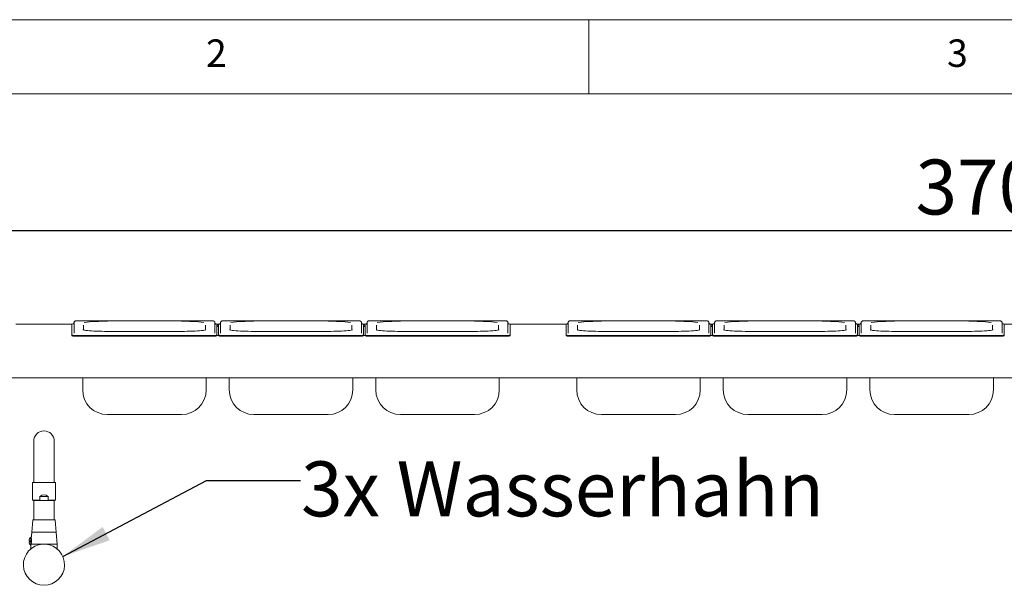
# Paper-space layout 'Blatt2' of a CAD drawing. Units: millimetres. Extents: x 5 to 415, y 5 to 292.
# Drawn here: x 72 to 138, y 254 to 292 of the extents above; entities that cross this region are included whole.
import ezdxf

# ---------------------------------------------------------------- set-up
doc = ezdxf.new("R2010")
doc.units = ezdxf.units.MM
doc.layers.add('BEMAßUNG', color=96, linetype='Continuous')
doc.styles.add('SLDTEXTSTYLE0', font='TXT', dxfattribs={"width": 0.75})
doc.dimstyles.new('SLDDIMSTYLE6', dxfattribs={"dimtxt": 3.704167, "dimasz": 3.302, "dimexe": 0, "dimexo": 0.0625, "dimgap": 0.926042, "dimtad": 1, "dimlfac": 18, "dimrnd": 1e-09, "dimzin": 12, "dimdsep": 46, "dimtxsty": 'SLDTEXTSTYLE0', "dimsah": 1, "dimcen": 0.09, "dimadec": 0, "dimazin": 3, "dimtfac": 1, "dimtofl": 0, "dimtmove": 0, "dimatfit": 3, "dimfxl": 0, "dimfrac": 2, "dimtolj": 1, "dimtzin": 12, "dimarcsym": 0})

# ---------------------------------------------------------------- blocks, each defined once
blk = doc.blocks.new('_D_27')
at = {"layer": 'BEMAßUNG'}
for p, q in [((36.987, 271.456), (36.987, 278.787)), ((242.821, 271.456), (242.821, 278.787)), ((36.987, 277.787), (242.821, 277.787))]:
    blk.add_line(p, q, dxfattribs=at)
for points in [[(36.987, 277.787), (40.289, 277.279), (40.289, 278.295)], [(242.821, 277.787), (239.519, 278.295), (239.519, 277.279)]]:
    blk.add_solid(points, dxfattribs=at)
at = {"layer": 'BEMAßUNG', "insert": (132.041, 282.562), "char_height": 3.7042, "attachment_point": 1, "style": 'SLDTEXTSTYLE0'}
blk.add_mtext('3700', dxfattribs=at)

psp = doc.layouts.new('Blatt2')

# ---------------------------------------------------------------- linework, layer by layer
at = {"color": 7, "linetype": 'Continuous', "lineweight": 0}
for p, q in [((415, 292), (5, 292)), ((110, 292), (110, 287)), ((410, 287), (10, 287))]:
    psp.add_line(p, q, dxfattribs=at)
at = {"color": 7, "linetype": 'Continuous', "lineweight": 15}
for p, q in [((71.3484, 271.45574), (75.12617, 271.45574)), ((75.12617, 271.46448), (75.12617, 270.72366)), ((75.26507, 270.84645), (75.26507, 271.56306)), ((84.48729, 271.6887), (75.54284, 271.6887)), ((75.54284, 271.68828), (75.54284, 271.6887)), ((75.90396, 271.39602), (75.90396, 271.07508)), ((84.12618, 271.07523), (84.12618, 271.39602)), ((84.48729, 271.68828), (84.48729, 271.6887)), ((84.76506, 271.56306), (84.76506, 270.84645)), ((84.90395, 270.72366), (84.90395, 271.46448)), ((84.90395, 271.45574), (85.01506, 271.45574)), ((85.01506, 271.38251), (84.90395, 271.38251)), ((85.01506, 271.29949), (84.90395, 271.29949)), ((85.01506, 271.46448), (85.01506, 270.72366)), ((85.15395, 270.84645), (85.15395, 271.56306)), ((94.37617, 271.6887), (85.43173, 271.6887)), ((85.43173, 271.68828), (85.43173, 271.6887)), ((85.79284, 271.39602), (85.79284, 271.07508)), ((94.01506, 271.07523), (94.01506, 271.39602)), ((94.37617, 271.68828), (94.37617, 271.6887)), ((94.65395, 271.56306), (94.65395, 270.84645)), ((94.79284, 270.72366), (94.79284, 271.46448)), ((94.79284, 271.45574), (94.90395, 271.45574)), ((94.90395, 271.38251), (94.79284, 271.38251)), ((94.90395, 271.29949), (94.79284, 271.29949)), ((94.90395, 271.46448), (94.90395, 270.72366)), ((95.04284, 270.84645), (95.04284, 271.56306)), ((104.26506, 271.6887), (95.32062, 271.6887)), ((95.32062, 271.68828), (95.32062, 271.6887)), ((95.68173, 271.39602), (95.68173, 271.07508)), ((103.90395, 271.07523), (103.90395, 271.39602)), ((104.26506, 271.68828), (104.26506, 271.6887)), ((104.54284, 271.56306), (104.54284, 270.84645)), ((104.68173, 270.72366), (104.68173, 271.46448)), ((104.68173, 271.45574), (108.45951, 271.45574)), ((108.45951, 271.46448), (108.45951, 270.72366)), ((108.5984, 270.84645), (108.5984, 271.56306)), ((117.82062, 271.6887), (108.87617, 271.6887)), ((108.87617, 271.68828), (108.87617, 271.6887)), ((109.23729, 271.39602), (109.23729, 271.07508)), ((117.45951, 271.07523), (117.45951, 271.39602)), ((117.82062, 271.68828), (117.82062, 271.6887)), ((118.0984, 271.56306), (118.0984, 270.84645)), ((118.23729, 270.72366), (118.23729, 271.46448)), ((118.23729, 271.45574), (118.3484, 271.45574)), ((118.3484, 271.38251), (118.23729, 271.38251)), ((118.3484, 271.29949), (118.23729, 271.29949)), ((118.3484, 271.46448), (118.3484, 270.72366)), ((118.48728, 270.84645), (118.48728, 271.56306)), ((127.70951, 271.6887), (118.76506, 271.6887)), ((118.76506, 271.68828), (118.76506, 271.6887)), ((119.12617, 271.39602), (119.12617, 271.07508)), ((127.3484, 271.07523), (127.3484, 271.39602)), ((127.70951, 271.68828), (127.70951, 271.6887)), ((127.98729, 271.56306), (127.98729, 270.84645)), ((128.12617, 270.72366), (128.12617, 271.46448)), ((128.12617, 271.45574), (128.23729, 271.45574)), ((128.23729, 271.38251), (128.12617, 271.38251)), ((128.23729, 271.29949), (128.12617, 271.29949)), ((128.23729, 271.46448), (128.23729, 270.72366)), ((128.37617, 270.84645), (128.37617, 271.56306)), ((137.5984, 271.6887), (128.65395, 271.6887)), ((128.65395, 271.68828), (128.65395, 271.6887)), ((129.01506, 271.39602), (129.01506, 271.07508)), ((137.23729, 271.07523), (137.23729, 271.39602)), ((137.5984, 271.68828), (137.5984, 271.6887)), ((137.87617, 271.56306), (137.87617, 270.84645)), ((138.01506, 270.72366), (138.01506, 271.46448)), ((138.01506, 271.45574), (141.79284, 271.45574)), ((75.12617, 270.66831), (75.12617, 270.72366)), ((75.40395, 270.69945), (84.62617, 270.69945)), ((75.40395, 270.6441), (84.62617, 270.6441)), ((82.51506, 270.97451), (77.51506, 270.97451)), ((77.51506, 270.97408), (77.51506, 270.97451)), ((82.51506, 270.97451), (82.51506, 270.97408)), ((84.90395, 270.72366), (84.90395, 270.66831)), ((85.01506, 270.69494), (84.90395, 270.69494)), ((85.01506, 270.66831), (85.01506, 270.72366)), ((85.29284, 270.69945), (94.51506, 270.69945)), ((85.29284, 270.6441), (94.51506, 270.6441)), ((92.40395, 270.97451), (87.40395, 270.97451)), ((87.40395, 270.97408), (87.40395, 270.97451)), ((92.40395, 270.97451), (92.40395, 270.97408)), ((94.79284, 270.72366), (94.79284, 270.66831)), ((94.90395, 270.69494), (94.79284, 270.69494)), ((94.90395, 270.66831), (94.90395, 270.72366)), ((95.18173, 270.69945), (104.40395, 270.69945)), ((95.18173, 270.6441), (104.40395, 270.6441)), ((102.29284, 270.97451), (97.29284, 270.97451)), ((97.29284, 270.97408), (97.29284, 270.97451)), ((102.29284, 270.97451), (102.29284, 270.97408)), ((104.68173, 270.72366), (104.68173, 270.66831)), ((108.45951, 270.66831), (108.45951, 270.72366)), ((108.73729, 270.69945), (117.95951, 270.69945)), ((108.73729, 270.6441), (117.95951, 270.6441)), ((115.8484, 270.97451), (110.8484, 270.97451)), ((110.8484, 270.97408), (110.8484, 270.97451)), ((115.8484, 270.97451), (115.8484, 270.97408)), ((118.23729, 270.72366), (118.23729, 270.66831)), ((118.3484, 270.69494), (118.23729, 270.69494)), ((118.3484, 270.66831), (118.3484, 270.72366)), ((118.62618, 270.69945), (127.8484, 270.69945)), ((118.62618, 270.6441), (127.8484, 270.6441)), ((125.73729, 270.97451), (120.73729, 270.97451)), ((120.73729, 270.97408), (120.73729, 270.97451)), ((125.73729, 270.97451), (125.73729, 270.97408)), ((128.12617, 270.72366), (128.12617, 270.66831)), ((128.23729, 270.69494), (128.12617, 270.69494)), ((128.23729, 270.66831), (128.23729, 270.72366)), ((128.51506, 270.69945), (137.73729, 270.69945)), ((128.51506, 270.6441), (137.73729, 270.6441)), ((135.62617, 270.97451), (130.62617, 270.97451)), ((130.62617, 270.97408), (130.62617, 270.97451)), ((135.62617, 270.97451), (135.62617, 270.97408)), ((138.01506, 270.72366), (138.01506, 270.66831)), ((242.82062, 267.84456), (36.98729, 267.84456)), ((75.8484, 267.02872), (75.8484, 267.84456)), ((84.18173, 267.84456), (84.18173, 267.02872)), ((85.73728, 267.02872), (85.73728, 267.84456)), ((94.07062, 267.84456), (94.07062, 267.02872)), ((95.62618, 267.02872), (95.62618, 267.84456)), ((103.95951, 267.84456), (103.95951, 267.02872)), ((109.18173, 267.02872), (109.18173, 267.84456)), ((117.51506, 267.84456), (117.51506, 267.02872)), ((119.07062, 267.02872), (119.07062, 267.84456)), ((127.40395, 267.84456), (127.40395, 267.02872)), ((128.95951, 267.02872), (128.95951, 267.84456)), ((137.29284, 267.84456), (137.29284, 267.02872)), ((77.51506, 265.36205), (82.51506, 265.36205)), ((87.40395, 265.36205), (92.40395, 265.36205)), ((97.29284, 265.36205), (102.29284, 265.36205)), ((110.8484, 265.36205), (115.8484, 265.36205)), ((120.73729, 265.36205), (125.73729, 265.36205)), ((130.62617, 265.36205), (135.62617, 265.36205)), ((72.54284, 263.56685), (72.54284, 260.92796)), ((73.93173, 260.92796), (73.93173, 263.56685)), ((72.45951, 260.78907), (72.45951, 259.59893)), ((74.01506, 260.78907), (72.45951, 260.78907)), ((72.54284, 260.92796), (72.54284, 260.78907)), ((73.93173, 260.78907), (73.93173, 260.92796)), ((74.01506, 259.59893), (74.01506, 260.78907)), ((72.94861, 259.59893), (72.94861, 259.84463)), ((73.52596, 259.84463), (72.94861, 259.84463)), ((73.52596, 259.84463), (73.52596, 259.59893)), ((72.45951, 259.59893), (72.51506, 259.56685)), ((72.45951, 259.59893), (72.94861, 259.59893)), ((72.51506, 259.56685), (73.23728, 259.56685)), ((72.54284, 259.56685), (72.54284, 258.87241)), ((72.94861, 259.59893), (73.23728, 259.56685)), ((73.52596, 259.59893), (73.23728, 259.56685)), ((73.23728, 259.56685), (73.95951, 259.56685)), ((73.52596, 259.59893), (74.01506, 259.59893)), ((73.93173, 258.87241), (73.93173, 259.56685)), ((73.95951, 259.56685), (74.01506, 259.59893)), ((72.54284, 258.87241), (72.54284, 258.2613)), ((73.93173, 258.2613), (73.93173, 258.87241)), ((72.48509, 258.23592), (72.41506, 257.42796)), ((74.05951, 257.42796), (73.98949, 258.23592)), ((72.35396, 257.09463), (72.35396, 256.53907)), ((72.40879, 257.41762), (72.38082, 257.01206)), ((72.41506, 257.42796), (74.05951, 257.42796)), ((74.12062, 256.62241), (74.06577, 257.41762)), ((72.2984, 256.85019), (72.2984, 256.78352)), ((72.35396, 256.62241), (74.12062, 256.62241)), ((72.35396, 256.53907), (72.35396, 256.30531)), ((72.36472, 256.93149), (72.35694, 256.93983)), ((72.35694, 256.69388), (72.36472, 256.70221)), ((72.39004, 256.92796), (72.37284, 256.92796)), ((74.12062, 256.30531), (74.12062, 256.62241))]:
    psp.add_line(p, q, dxfattribs=at)
at = {"color": 7, "linetype": 'Continuous', "lineweight": 15, "flags": 128}
for points in [[(77.51506, 270.97408), (77.32223, 270.97503), (77.13183, 270.97785), (76.94625, 270.98251), (76.76782, 270.98895), (76.59879, 270.99709), (76.44128, 271.00683), (76.29727, 271.01805), (76.16857, 271.0306), (76.05681, 271.04433), (75.96339, 271.05906), (75.9116, 271.06941)], [(84.12999, 271.07203), (84.06673, 271.05906), (83.97331, 271.04433), (83.86155, 271.0306), (83.73286, 271.01805), (83.58885, 271.00683), (83.43134, 270.99709), (83.26231, 270.98895), (83.08388, 270.98251), (82.8983, 270.97785), (82.70789, 270.97503), (82.51506, 270.97408)], [(87.40395, 270.97408), (87.21113, 270.97503), (87.02072, 270.97785), (86.83514, 270.98251), (86.65671, 270.98895), (86.48767, 270.99709), (86.33017, 271.00683), (86.18616, 271.01805), (86.05746, 271.0306), (85.94571, 271.04433), (85.85228, 271.05906), (85.80049, 271.06941)], [(94.01887, 271.07203), (93.95562, 271.05906), (93.8622, 271.04433), (93.75044, 271.0306), (93.62175, 271.01805), (93.47774, 271.00683), (93.32023, 270.99709), (93.1512, 270.98895), (92.97276, 270.98251), (92.78718, 270.97785), (92.59678, 270.97503), (92.40395, 270.97408)], [(97.29284, 270.97408), (97.10001, 270.97503), (96.90961, 270.97785), (96.72403, 270.98251), (96.5456, 270.98895), (96.37656, 270.99709), (96.21905, 271.00683), (96.07505, 271.01805), (95.94635, 271.0306), (95.83459, 271.04433), (95.74117, 271.05906), (95.68938, 271.06941)], [(103.90776, 271.07203), (103.84451, 271.05906), (103.75109, 271.04433), (103.63933, 271.0306), (103.51064, 271.01805), (103.36663, 271.00683), (103.20912, 270.99709), (103.04009, 270.98895), (102.86166, 270.98251), (102.67607, 270.97785), (102.48567, 270.97503), (102.29284, 270.97408)], [(110.8484, 270.97408), (110.65557, 270.97503), (110.46517, 270.97785), (110.27958, 270.98251), (110.10115, 270.98895), (109.93212, 270.99709), (109.77461, 271.00683), (109.6306, 271.01805), (109.50191, 271.0306), (109.39015, 271.04433), (109.29673, 271.05906), (109.24494, 271.06941)], [(117.46332, 271.07203), (117.40006, 271.05906), (117.30664, 271.04433), (117.19488, 271.0306), (117.06619, 271.01805), (116.92218, 271.00683), (116.76467, 270.99709), (116.59564, 270.98895), (116.41721, 270.98251), (116.23163, 270.97785), (116.04122, 270.97503), (115.8484, 270.97408)], [(120.73729, 270.97408), (120.54446, 270.97503), (120.35405, 270.97785), (120.16847, 270.98251), (119.99004, 270.98895), (119.82101, 270.99709), (119.6635, 271.00683), (119.51949, 271.01805), (119.3908, 271.0306), (119.27904, 271.04433), (119.18562, 271.05906), (119.13382, 271.06941)], [(127.35221, 271.07203), (127.28895, 271.05906), (127.19553, 271.04433), (127.08377, 271.0306), (126.95508, 271.01805), (126.81107, 271.00683), (126.65356, 270.99709), (126.48453, 270.98895), (126.3061, 270.98251), (126.12052, 270.97785), (125.93011, 270.97503), (125.73729, 270.97408)], [(130.62617, 270.97408), (130.43335, 270.97503), (130.24294, 270.97785), (130.05736, 270.98251), (129.87893, 270.98895), (129.7099, 270.99709), (129.55239, 271.00683), (129.40838, 271.01805), (129.27969, 271.0306), (129.16793, 271.04433), (129.07451, 271.05906), (129.02271, 271.06941)], [(137.24109, 271.07203), (137.17784, 271.05906), (137.08442, 271.04433), (136.97266, 271.0306), (136.84397, 271.01805), (136.69996, 271.00683), (136.54245, 270.99709), (136.37342, 270.98895), (136.19499, 270.98251), (136.00941, 270.97785), (135.819, 270.97503), (135.62617, 270.97408)]]:
    psp.add_lwpolyline(points, dxfattribs=at)
at = {"color": 7, "linetype": 'Continuous', "lineweight": 15}
for centre, radius, start, end in [((75.21486, 271.26493), 0.21837, 87.1935692, 113.9613493), ((77.31454, 261.22435), 10.43439, 88.8988655, 97.5352992), ((82.69823, 260.5421), 11.11621, 83.1390024, 90.9441082), ((84.80803, 271.22771), 0.25546, 67.9450596, 91.0599714), ((85.10374, 271.26498), 0.21831, 87.1903048, 113.9646137), ((87.20343, 261.22438), 10.43436, 88.8988539, 97.5353108), ((92.58712, 260.54213), 11.11618, 83.1389906, 90.94412), ((94.69692, 271.22771), 0.25546, 67.9451828, 91.0605236), ((94.99263, 271.26494), 0.21835, 87.192811, 113.9621074), ((97.09232, 261.22438), 10.43435, 88.898866, 97.5353122), ((102.476, 260.54216), 11.11615, 83.1389816, 90.9441161), ((104.58581, 271.22771), 0.25546, 67.9450596, 91.0599714), ((108.54818, 271.26497), 0.21833, 87.1913761, 113.9635424), ((110.64787, 261.22446), 10.43427, 88.8988339, 97.5353443), ((116.03156, 260.54214), 11.11618, 83.13899, 90.9441141), ((118.14136, 271.22771), 0.25546, 67.9451211, 91.0602475), ((118.43708, 271.26494), 0.21836, 87.1931901, 113.9617284), ((120.53676, 261.22439), 10.43434, 88.8988559, 97.5353156), ((125.92045, 260.54218), 11.11613, 83.1389752, 90.9441257), ((128.03025, 271.22771), 0.25546, 67.9449777, 91.0602221), ((128.32596, 271.26496), 0.21834, 87.1920152, 113.9629032), ((130.42565, 261.2244), 10.43433, 88.898852, 97.5353195), ((135.80934, 260.54217), 11.11614, 83.1389778, 90.9441247), ((137.91914, 271.22772), 0.25545, 67.9446496, 91.0604658), ((75.33504, 271.51447), 0.81793, 255.2050969, 274.8329631), ((75.33502, 271.45894), 0.81775, 255.2028842, 274.8351758), ((84.69509, 271.51444), 0.81791, 265.1667688, 284.7951712), ((84.6951, 271.45892), 0.81772, 265.164556, 284.797384), ((85.22393, 271.51443), 0.81789, 255.2046606, 274.8333994), ((85.22391, 271.4589), 0.81771, 255.2024478, 274.8356122), ((94.58398, 271.51448), 0.81794, 265.16717, 284.7947699), ((94.58399, 271.45895), 0.81776, 265.1649573, 284.7969826), ((95.11282, 271.51444), 0.81791, 255.2048288, 274.8332312), ((95.1128, 271.45892), 0.81772, 255.202616, 274.835444), ((104.47287, 271.51444), 0.81791, 265.1667688, 284.7951712), ((104.47288, 271.45892), 0.81772, 265.164556, 284.797384), ((108.66837, 271.51443), 0.81789, 255.2046606, 274.8333994), ((108.66836, 271.4589), 0.81771, 255.2024478, 274.8356122), ((118.02842, 271.51446), 0.81793, 265.1669204, 284.7949605), ((118.02844, 271.45894), 0.81774, 265.1647077, 284.7971732), ((118.55726, 271.51446), 0.81793, 255.2050395, 274.8330796), ((118.55725, 271.45894), 0.81774, 255.2028268, 274.8352923), ((127.91731, 271.51445), 0.81792, 265.1668941, 284.7950459), ((127.91733, 271.45893), 0.81773, 265.1646813, 284.7972586), ((128.44615, 271.51445), 0.81791, 255.204845, 274.833215), ((128.44613, 271.45892), 0.81773, 255.2026322, 274.8354278), ((137.8062, 271.51445), 0.81791, 265.1668502, 284.7950824), ((137.80621, 271.45892), 0.81773, 265.1646374, 284.7972952), ((77.51506, 267.02872), 1.66667, 180, 270), ((82.51506, 267.02872), 1.66667, 270, 0), ((87.40395, 267.02872), 1.66667, 180, 270), ((92.40395, 267.02872), 1.66667, 270, 0), ((97.29284, 267.02872), 1.66667, 180, 270), ((102.29284, 267.02872), 1.66667, 270, 0), ((110.8484, 267.02872), 1.66667, 180, 270), ((115.8484, 267.02872), 1.66667, 270, 0), ((120.73729, 267.02872), 1.66667, 180, 270), ((125.73729, 267.02872), 1.66667, 270, 0), ((130.62617, 267.02872), 1.66667, 180, 270), ((135.62617, 267.02872), 1.66667, 270, 0), ((73.23729, 263.56685), 0.69444, 0, 180), ((72.51276, 258.23352), 0.02778, 90, 175.0467425), ((73.96181, 258.23352), 0.02778, 4.9532575, 90), ((72.6085, 256.81685), 0.37677, 132.501011, 174.9393603), ((72.41988, 257.41685), 0.01111, 90, 176.0548138), ((74.05469, 257.41685), 0.01111, 3.9451862, 90), ((73.23729, 255.23352), 1.38889, 94.1096761, 85.8903239), ((72.6085, 256.81685), 0.37677, 185.0486996, 227.498989), ((72.36506, 256.94741), 0.01111, 180, 223.025066), ((72.36506, 256.6863), 0.01111, 136.974934, 180), ((72.37284, 256.93907), 0.01111, 223.025066, 270), ((72.37284, 256.69463), 0.01111, 90, 136.974934)]:
    psp.add_arc(centre, radius, start, end, dxfattribs=at)
psp.add_ellipse((73.23729, 258.5937), major_axis=(0, 1.34715), ratio=0.57735027, start_param=5.9029341, end_param=6.66343651, dxfattribs=at)
for points, knots in [([(75.26507, 271.56306), (75.26346, 271.54897), (75.26058, 271.52367), (75.24218, 271.49466), (75.22368, 271.47756), (75.2098, 271.4694), (75.20228, 271.46636), (75.20196, 271.46629), (75.20181, 271.46626)], [0, 0, 0, 0, 0.24681283, 0.44286519, 0.60747308, 0.74536978, 0.87372586, 1, 1, 1, 1]), ([(75.54284, 271.6887), (75.53295, 271.68866), (75.50395, 271.68853), (75.45714, 271.68709), (75.40754, 271.68375), (75.37243, 271.67924), (75.3419, 271.67197), (75.30918, 271.65483), (75.28313, 271.6282), (75.26744, 271.59502), (75.26576, 271.57248), (75.26507, 271.56306)], [0, 0, 0, 0, 0.07507107, 0.22002847, 0.36790447, 0.52650766, 0.64390164, 0.72599668, 0.8277661, 0.92808817, 1, 1, 1, 1]), ([(75.93762, 271.06717), (75.9269, 271.06952), (75.90116, 271.07515), (75.8793, 271.08208), (75.86695, 271.08779), (75.86849, 271.08683), (75.86882, 271.08662)], [0, 0, 0, 0, 0.25699568, 0.61698503, 0.91843907, 1, 1, 1, 1]), ([(84.1622, 271.08715), (84.1623, 271.08722), (84.164, 271.08837), (84.15629, 271.08413), (84.13878, 271.07818), (84.11555, 271.07237), (84.10366, 271.0694)], [0, 0, 0, 0, 0.018241331, 0.298668873, 0.640863459, 1, 1, 1, 1]), ([(84.76506, 271.56306), (84.76332, 271.57812), (84.76029, 271.6043), (84.74089, 271.63481), (84.72009, 271.65443), (84.69908, 271.66663), (84.67954, 271.67386), (84.65833, 271.67889), (84.63043, 271.68287), (84.58724, 271.68635), (84.53663, 271.68838), (84.50187, 271.68861), (84.48729, 271.6887)], [0, 0, 0, 0, 0.11438223, 0.19893155, 0.27157431, 0.33639401, 0.39666349, 0.46905346, 0.59097436, 0.73666648, 0.8895117, 1, 1, 1, 1]), ([(84.82781, 271.46643), (84.82779, 271.46641), (84.82777, 271.46637), (84.81809, 271.47038), (84.80066, 271.48176), (84.77967, 271.50503), (84.76682, 271.53492), (84.76553, 271.55557), (84.76506, 271.56306)], [0, 0, 0, 0, 0.13729841, 0.28423775, 0.43686593, 0.63649331, 0.86797639, 1, 1, 1, 1]), ([(85.15395, 271.56306), (85.15235, 271.54897), (85.14947, 271.52367), (85.13107, 271.49466), (85.11257, 271.47756), (85.09869, 271.4694), (85.09117, 271.46636), (85.09085, 271.46629), (85.09069, 271.46626)], [0, 0, 0, 0, 0.2468096, 0.44286209, 0.60748107, 0.74536829, 0.87372445, 1, 1, 1, 1]), ([(85.43173, 271.6887), (85.42184, 271.68866), (85.39284, 271.68853), (85.34602, 271.68709), (85.29643, 271.68375), (85.26132, 271.67925), (85.23079, 271.67197), (85.19808, 271.65483), (85.17202, 271.6282), (85.15633, 271.59502), (85.15465, 271.57248), (85.15395, 271.56306)], [0, 0, 0, 0, 0.07506319, 0.22002949, 0.36789953, 0.52650932, 0.64389834, 0.7259939, 0.82776397, 0.92808667, 1, 1, 1, 1]), ([(85.82651, 271.06717), (85.81579, 271.06952), (85.79005, 271.07515), (85.76818, 271.08208), (85.75584, 271.08779), (85.75738, 271.08683), (85.75771, 271.08662)], [0, 0, 0, 0, 0.25699542, 0.61698632, 0.91843916, 1, 1, 1, 1]), ([(94.05109, 271.08715), (94.05119, 271.08722), (94.05289, 271.08837), (94.04518, 271.08413), (94.02766, 271.07818), (94.00444, 271.07237), (93.99255, 271.0694)], [0, 0, 0, 0, 0.01824135, 0.29866917, 0.64086578, 1, 1, 1, 1]), ([(94.65395, 271.56306), (94.65221, 271.57812), (94.64918, 271.60429), (94.62978, 271.63481), (94.60898, 271.65443), (94.58797, 271.66664), (94.56843, 271.67386), (94.54723, 271.67889), (94.51931, 271.68287), (94.47612, 271.68635), (94.42552, 271.68838), (94.39076, 271.68861), (94.37617, 271.6887)], [0, 0, 0, 0, 0.11438349, 0.19892823, 0.27157662, 0.33638954, 0.39666503, 0.46904928, 0.59097519, 0.73666681, 0.88950376, 1, 1, 1, 1]), ([(94.71669, 271.46643), (94.71668, 271.46641), (94.71666, 271.46637), (94.70698, 271.47038), (94.68955, 271.48176), (94.66856, 271.50503), (94.6557, 271.53492), (94.65442, 271.55557), (94.65395, 271.56306)], [0, 0, 0, 0, 0.1372992, 0.2842394, 0.43686846, 0.63648645, 0.86797746, 1, 1, 1, 1]), ([(95.04284, 271.56306), (95.04124, 271.54897), (95.03836, 271.52367), (95.01996, 271.49466), (95.00146, 271.47756), (94.98759, 271.4694), (94.98006, 271.46636), (94.97974, 271.46629), (94.97958, 271.46626)], [0, 0, 0, 0, 0.24681, 0.44285408, 0.60748431, 0.74536217, 0.87372425, 1, 1, 1, 1]), ([(95.32062, 271.6887), (95.31073, 271.68866), (95.28173, 271.68853), (95.23491, 271.68709), (95.18532, 271.68375), (95.15021, 271.67925), (95.11968, 271.67197), (95.08696, 271.65483), (95.06091, 271.6282), (95.04522, 271.59502), (95.04354, 271.57248), (95.04284, 271.56306)], [0, 0, 0, 0, 0.07505539, 0.22002276, 0.36789389, 0.52651045, 0.64390034, 0.7259965, 0.82776166, 0.9280851, 1, 1, 1, 1]), ([(95.7154, 271.06717), (95.70468, 271.06952), (95.67894, 271.07515), (95.65707, 271.08208), (95.64473, 271.08779), (95.64627, 271.08683), (95.6466, 271.08662)], [0, 0, 0, 0, 0.25699516, 0.61698762, 0.91843924, 1, 1, 1, 1]), ([(103.93998, 271.08715), (103.94008, 271.08722), (103.94176, 271.08837), (103.93408, 271.08413), (103.91655, 271.07818), (103.89333, 271.07237), (103.88144, 271.0694)], [0, 0, 0, 0, 0.01824086, 0.29866759, 0.64086367, 1, 1, 1, 1]), ([(104.54284, 271.56306), (104.5411, 271.57812), (104.53807, 271.6043), (104.51867, 271.63481), (104.49787, 271.65443), (104.47686, 271.66664), (104.45732, 271.67386), (104.43611, 271.67889), (104.4082, 271.68287), (104.36501, 271.68635), (104.31441, 271.68838), (104.27965, 271.68861), (104.26506, 271.6887)], [0, 0, 0, 0, 0.114382284, 0.198931649, 0.271574442, 0.336394174, 0.396669896, 0.469054436, 0.590975389, 0.736674093, 0.889511649, 1, 1, 1, 1]), ([(104.60558, 271.46643), (104.60557, 271.46641), (104.60555, 271.46637), (104.59587, 271.47038), (104.57844, 271.48176), (104.55745, 271.50503), (104.5446, 271.53492), (104.54331, 271.55557), (104.54284, 271.56306)], [0, 0, 0, 0, 0.13729841, 0.28423775, 0.43686593, 0.63649331, 0.86797639, 1, 1, 1, 1]), ([(108.5984, 271.56306), (108.59679, 271.54897), (108.59392, 271.52367), (108.57552, 271.49466), (108.55701, 271.47756), (108.54314, 271.4694), (108.53562, 271.46636), (108.5353, 271.46629), (108.53514, 271.46626)], [0, 0, 0, 0, 0.24681056, 0.44286381, 0.60748343, 0.7453616, 0.87372396, 1, 1, 1, 1]), ([(108.87617, 271.6887), (108.86628, 271.68866), (108.83729, 271.68853), (108.79047, 271.68709), (108.74087, 271.68375), (108.70576, 271.67925), (108.67524, 271.67197), (108.64252, 271.65483), (108.61647, 271.6282), (108.60078, 271.59502), (108.5991, 271.57248), (108.5984, 271.56306)], [0, 0, 0, 0, 0.07505512, 0.22002198, 0.36789948, 0.52650988, 0.64389936, 0.72599523, 0.82776569, 0.92808536, 1, 1, 1, 1]), ([(109.27095, 271.06717), (109.26023, 271.06952), (109.23449, 271.07515), (109.21263, 271.08208), (109.20028, 271.08779), (109.20183, 271.08683), (109.20216, 271.08662)], [0, 0, 0, 0, 0.25699542, 0.61698632, 0.91843916, 1, 1, 1, 1]), ([(117.49553, 271.08715), (117.49564, 271.08722), (117.49733, 271.08837), (117.48963, 271.08413), (117.47211, 271.07818), (117.44889, 271.07237), (117.43699, 271.0694)], [0, 0, 0, 0, 0.01824108, 0.29866798, 0.64086386, 1, 1, 1, 1]), ([(118.0984, 271.56306), (118.09665, 271.57812), (118.09363, 271.60429), (118.07423, 271.63481), (118.05342, 271.65443), (118.03241, 271.66664), (118.01287, 271.67386), (117.99167, 271.67889), (117.96376, 271.68287), (117.92057, 271.68635), (117.86996, 271.68838), (117.8352, 271.68861), (117.82062, 271.6887)], [0, 0, 0, 0, 0.114382135, 0.198929243, 0.271574882, 0.336394529, 0.396667064, 0.469051509, 0.59097502, 0.736670278, 0.889507634, 1, 1, 1, 1]), ([(118.16114, 271.46643), (118.16113, 271.46641), (118.1611, 271.46637), (118.15142, 271.47038), (118.13399, 271.48176), (118.113, 271.50503), (118.10015, 271.53492), (118.09886, 271.55557), (118.0984, 271.56306)], [0, 0, 0, 0, 0.13729841, 0.28423775, 0.43686593, 0.63649331, 0.86797639, 1, 1, 1, 1]), ([(118.48728, 271.56306), (118.48568, 271.54897), (118.4828, 271.52367), (118.46441, 271.49466), (118.4459, 271.47756), (118.43203, 271.4694), (118.42451, 271.46636), (118.42419, 271.46629), (118.42403, 271.46626)], [0, 0, 0, 0, 0.24681071, 0.44285534, 0.60748604, 0.74536429, 0.87372389, 1, 1, 1, 1]), ([(118.76506, 271.6887), (118.75517, 271.68866), (118.72618, 271.68853), (118.67936, 271.68709), (118.62976, 271.68375), (118.59465, 271.67925), (118.56412, 271.67197), (118.53141, 271.65483), (118.50535, 271.6282), (118.48967, 271.59502), (118.48799, 271.57248), (118.48728, 271.56306)], [0, 0, 0, 0, 0.0750592, 0.22002586, 0.36789626, 0.52650924, 0.64390141, 0.72599389, 0.82776422, 0.92808545, 1, 1, 1, 1]), ([(119.15984, 271.06717), (119.14912, 271.06952), (119.12338, 271.07515), (119.10151, 271.08208), (119.08917, 271.08779), (119.09072, 271.08683), (119.09105, 271.08662)], [0, 0, 0, 0, 0.25699516, 0.61698762, 0.91843924, 1, 1, 1, 1]), ([(127.38442, 271.08715), (127.38453, 271.08722), (127.38622, 271.08837), (127.37852, 271.08413), (127.361, 271.07818), (127.33777, 271.07237), (127.32588, 271.0694)], [0, 0, 0, 0, 0.01824109, 0.29866818, 0.64086429, 1, 1, 1, 1]), ([(127.98729, 271.56306), (127.98554, 271.57812), (127.98252, 271.6043), (127.96311, 271.63481), (127.94231, 271.65443), (127.9213, 271.66664), (127.90176, 271.67386), (127.88056, 271.67889), (127.85265, 271.68287), (127.80946, 271.68635), (127.75885, 271.68838), (127.72409, 271.68861), (127.70951, 271.6887)], [0, 0, 0, 0, 0.11438254, 0.19893072, 0.27157488, 0.33639452, 0.39666705, 0.46905286, 0.59097637, 0.73666836, 0.88950764, 1, 1, 1, 1]), ([(128.05003, 271.46643), (128.05002, 271.46641), (128.04999, 271.46637), (128.04031, 271.47038), (128.02288, 271.48176), (128.00189, 271.50503), (127.98904, 271.53492), (127.98775, 271.55557), (127.98729, 271.56306)], [0, 0, 0, 0, 0.137298369, 0.284237981, 0.436869004, 0.63649147, 0.867976607, 1, 1, 1, 1]), ([(128.37617, 271.56306), (128.37457, 271.54897), (128.37169, 271.52367), (128.3533, 271.49466), (128.33479, 271.47756), (128.32092, 271.4694), (128.3134, 271.46636), (128.31307, 271.46629), (128.31291, 271.46626)], [0, 0, 0, 0, 0.246811268, 0.442855669, 0.607486176, 0.745364264, 0.873723706, 1, 1, 1, 1]), ([(128.65395, 271.6887), (128.64406, 271.68866), (128.61507, 271.68853), (128.56825, 271.68709), (128.51865, 271.68375), (128.48354, 271.67925), (128.45301, 271.67197), (128.4203, 271.65483), (128.39424, 271.6282), (128.37855, 271.59502), (128.37688, 271.57248), (128.37617, 271.56306)], [0, 0, 0, 0, 0.07505723, 0.22002412, 0.36789648, 0.52650832, 0.64389924, 0.72599513, 0.8277642, 0.9280856, 1, 1, 1, 1]), ([(129.04873, 271.06717), (129.03801, 271.06952), (129.01227, 271.07515), (128.9904, 271.08208), (128.97806, 271.08779), (128.97961, 271.08683), (128.97994, 271.08662)], [0, 0, 0, 0, 0.256995227, 0.616987293, 0.918439218, 1, 1, 1, 1]), ([(137.27331, 271.08715), (137.27342, 271.08722), (137.2751, 271.08837), (137.26741, 271.08413), (137.24989, 271.07818), (137.22666, 271.07237), (137.21477, 271.0694)], [0, 0, 0, 0, 0.01824109, 0.29866818, 0.64086429, 1, 1, 1, 1]), ([(137.87617, 271.56306), (137.87443, 271.57812), (137.8714, 271.60429), (137.852, 271.63481), (137.8312, 271.65443), (137.81019, 271.66664), (137.79065, 271.67386), (137.76945, 271.67889), (137.74154, 271.68287), (137.69835, 271.68635), (137.64774, 271.68838), (137.61298, 271.68861), (137.5984, 271.6887)], [0, 0, 0, 0, 0.11438256, 0.19893028, 0.27157452, 0.33639423, 0.39666683, 0.46905271, 0.59097702, 0.73666957, 0.88950805, 1, 1, 1, 1]), ([(137.93892, 271.46643), (137.9389, 271.46641), (137.93888, 271.46637), (137.9292, 271.47038), (137.91177, 271.48176), (137.89078, 271.50503), (137.87793, 271.53492), (137.87664, 271.55557), (137.87617, 271.56306)], [0, 0, 0, 0, 0.13729834, 0.284238, 0.43686907, 0.63649225, 0.86797622, 1, 1, 1, 1]), ([(73.20753, 258.2613), (73.16348, 258.2613), (73.07273, 258.2613), (72.93947, 258.2613), (72.81246, 258.2613), (72.70061, 258.2613), (72.61113, 258.2613), (72.54995, 258.2613), (72.51679, 258.2613), (72.51544, 258.2613), (72.51487, 258.2613)], [0, 0, 0, 0, 0.119642, 0.24644937, 0.37853055, 0.51341321, 0.6482984, 0.78037799, 0.90718677, 1, 1, 1, 1]), ([(73.9597, 258.2613), (73.96035, 258.2613), (73.96388, 258.2613), (73.94596, 258.2613), (73.90335, 258.2613), (73.83032, 258.2613), (73.73166, 258.2613), (73.61198, 258.2613), (73.47951, 258.2613), (73.34293, 258.2613), (73.25178, 258.2613), (73.20753, 258.2613)], [0, 0, 0, 0, 0.02545998, 0.13901074, 0.25936127, 0.38471321, 0.51272811, 0.64074573, 0.76609866, 0.88644986, 1, 1, 1, 1]), ([(72.41988, 257.42796), (72.42253, 257.42796), (72.428, 257.42796), (72.47347, 257.42796), (72.54888, 257.42796), (72.6552, 257.42796), (72.78589, 257.42796), (72.93239, 257.42796), (73.08473, 257.42796), (73.23729, 257.42796), (73.38984, 257.42796), (73.54218, 257.42796), (73.68868, 257.42796), (73.81937, 257.42796), (73.92569, 257.42796), (74.0011, 257.42796), (74.04658, 257.42796), (74.05204, 257.42796), (74.05469, 257.42796)], [0, 0, 0, 0, 0.05825776, 0.12000482, 0.18432056, 0.24999915, 0.31567856, 0.37999544, 0.4417425, 0.49999886, 0.55825779, 0.62000484, 0.68431943, 0.75000085, 0.81567944, 0.87999518, 0.94174224, 1, 1, 1, 1]), ([(72.23328, 256.85019), (72.23325, 256.85019), (72.23043, 256.85019), (72.24155, 256.85019), (72.26434, 256.85019), (72.29281, 256.85019), (72.2984, 256.85019)], [0, 0, 0, 0, 0.00236513, 0.30107829, 0.86270602, 1, 1, 1, 1]), ([(72.2984, 256.78352), (72.2775, 256.78352), (72.24053, 256.78352), (72.23549, 256.78352), (72.2333, 256.78352)], [0, 0, 0, 0, 0.56508663, 1, 1, 1, 1]), ([(72.38484, 256.98495), (72.38637, 256.97248), (72.38943, 256.94755), (72.39267, 256.89136), (72.39154, 256.82821), (72.38523, 256.76389), (72.37516, 256.7059), (72.36446, 256.66019), (72.35581, 256.62917), (72.3546, 256.62517), (72.354, 256.62317)], [0, 0, 0, 0, 0.12499977, 0.24995677, 0.37490327, 0.49991444, 0.62498199, 0.75004053, 0.87503842, 1, 1, 1, 1]), ([(72.354, 256.62317), (72.35438, 256.62437), (72.35513, 256.62676), (72.35942, 256.64237), (72.36157, 256.65017)], [0, 0, 0, 0, 0.500198137, 1, 1, 1, 1]), ([(72.35521, 256.62779), (72.35489, 256.62693), (72.35424, 256.62519), (72.35408, 256.62385), (72.354, 256.62317)], [0, 0, 0, 0, 0.499082466, 1, 1, 1, 1]), ([(72.35525, 256.6275), (72.35572, 256.62831), (72.35673, 256.63005), (72.35921, 256.63201), (72.36213, 256.63331), (72.36419, 256.63345), (72.36518, 256.63352)], [0, 0, 0, 0, 0.22989706, 0.49611279, 0.7554973, 1, 1, 1, 1]), ([(72.36157, 256.65017), (72.36478, 256.66183), (72.36891, 256.67684), (72.37329, 256.70047), (72.37427, 256.70574)], [0, 0, 0, 0, 0.77691098, 1, 1, 1, 1]), ([(72.36513, 256.63363), (72.36511, 256.63359), (72.36439, 256.63156), (72.36672, 256.63843), (72.37063, 256.65213), (72.37259, 256.65897)], [0, 0, 0, 0, 0.00931955, 0.50472501, 1, 1, 1, 1]), ([(72.37259, 256.65897), (72.37504, 256.6677), (72.37865, 256.68055), (72.38275, 256.69963), (72.38406, 256.70574)], [0, 0, 0, 0, 0.67984827, 1, 1, 1, 1]), ([(72.38084, 257.01198), (72.38082, 257.01131), (72.38079, 257.00991), (72.38124, 257.00805), (72.38147, 257.00709)], [0, 0, 0, 0, 0.48262432, 1, 1, 1, 1]), ([(72.38082, 257.01206), (72.38104, 257.01087), (72.38147, 257.0085), (72.38371, 256.9928), (72.38484, 256.98495)], [0, 0, 0, 0, 0.49948728, 1, 1, 1, 1]), ([(72.39037, 256.92796), (72.38909, 256.94376), (72.38647, 256.97588), (72.38181, 257.00593), (72.38115, 257.01002), (72.38082, 257.01206)], [0, 0, 0, 0, 0.3259677, 0.6630677, 1, 1, 1, 1]), ([(72.39585, 256.97462), (72.39703, 256.96554), (72.39938, 256.94737), (72.40241, 256.90819), (72.40341, 256.86383), (72.40165, 256.83219), (72.4008, 256.81685)], [0, 0, 0, 0, 0.25020711, 0.50054495, 0.75801509, 1, 1, 1, 1]), ([(73.33682, 256.61884), (73.30364, 256.62055), (73.23729, 256.62399), (73.17093, 256.62055), (73.13775, 256.61884)], [0, 0, 0, 0, 0.50001656, 1, 1, 1, 1])]:
    psp.add_open_spline(points, degree=3, knots=knots, dxfattribs=at)
at = {"layer": 'BEMAßUNG'}
for p, q in [((74.51006, 255.78946), (84.19299, 260.90498)), ((84.19299, 260.90498), (90.54299, 260.90498))]:
    psp.add_line(p, q, dxfattribs=at)
psp.add_solid([(74.51006, 255.78946), (77.66696, 256.88272), (77.19236, 257.78106)], dxfattribs=at)

# ---------------------------------------------------------------- texts
at = {"color": 7, "linetype": 'Continuous', "lineweight": 0, "char_height": 1.85208, "attachment_point": 1, "style": 'SLDTEXTSTYLE0'}
for s, insert in [('2', (84.16667, 290.66802)), ('2', (84.16667, 290.66802)), ('3', (134.16667, 290.66802)), ('3', (134.16667, 290.66802))]:
    psp.add_mtext(s, dxfattribs=dict(at, insert=insert))
at = {"layer": 'BEMAßUNG', "insert": (90.58202, 262.20163), "char_height": 3.7041667, "attachment_point": 1, "style": 'SLDTEXTSTYLE0'}
psp.add_mtext('3x Wasserhahn', dxfattribs=at)

# ---------------------------------------------------------------- dimensions: what is measured, and where the dimension line sits
at = {"layer": 'BEMAßUNG'}
dim = psp.add_linear_dim(base=(242.82062, 277.78748), p1=(36.98729, 270.45631), p2=(242.82062, 270.45631), text='3700', dimstyle='SLDDIMSTYLE6', dxfattribs=at)
dim.commit()
dim.dimension.update_dxf_attribs({"geometry": '_D_27', "text_midpoint": (137.56983, 277.78748), "dimtype": 160})

doc.saveas('drawing.dxf')
